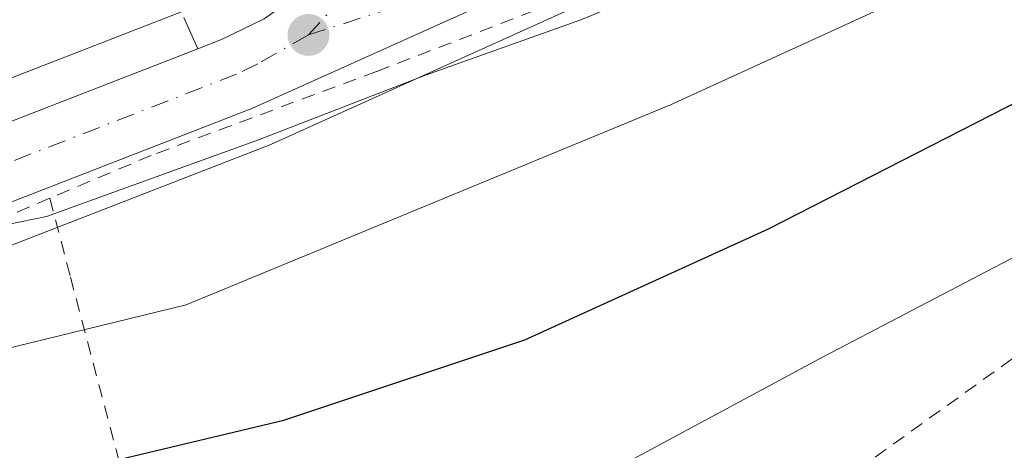
# Model space of a CAD drawing. Units: metres. Extents: x 603126 to 606545, y 4789365 to 4791733.
# Drawn here: x 606097 to 606170, y 4789549 to 4789581 of the extents above; entities that cross this region are included whole.
import ezdxf

# ---------------------------------------------------------------- set-up
doc = ezdxf.new("R2010")
doc.units = ezdxf.units.M
doc.header["$MEASUREMENT"] = 0
doc.linetypes.add('DGN Style 2', pattern=[1.6480167562047852, 0.988810053722871, -0.6592067024819142])
doc.linetypes.add('DGN Style 4', pattern=[2.6384748266838614, 1.318413404963828, -0.6592067024819142, 0.001648016756204785, -0.6592067024819142])
for name, color, linetype, lineweight in [('Alambrada', 7, 'DGN Style 2', 0), ('Carretera de calzada única Cxs', 7, 'Continuous', 13), ('Carretera de calzada única eje', 7, 'DGN Style 4', 0), ('Cultivos leñosos CxS', 92, 'Continuous', 0), ('Curva de nivel maestra', 30, 'Continuous', 30), ('Curva de nivel normal', 30, 'Continuous', 0), ('Explanada Cxs', 7, 'Continuous', 0), ('Núcleo urbano CxS', 7, 'Continuous', 0), ('Prado CxS', 92, 'Continuous', 0), ('Punto de cota en terreno', 7, 'Continuous', 0)]:
    doc.layers.add(name, color=color, linetype=linetype, lineweight=lineweight)

# ---------------------------------------------------------------- blocks, each defined once
blk = doc.blocks.new('*U19')
at = {"layer": 'Núcleo urbano CxS', "color": 7, "linetype": 'Continuous', "lineweight": 0}
for points in [[(606233.9713000003, 4789623.0339, 62.77820000000065), (606208.8821, 4789617.4575, 62.47289999999339), (606201.8075000001, 4789615.519900001, 62.41539999999804), (606195.1451000003, 4789613.2667, 62.38689999999769), (606188.4741000002, 4789610.396700001, 62.36549999999988), (606179.8273, 4789605.9211, 62.41509999999835), (606175.2133, 4789603.2247, 62.43630000000121), (606163.2610999999, 4789595.4823, 62.94040000000678), (606163.1300999997, 4789595.402100001, 62.94710000000487), (606163.0380999995, 4789595.351100001, 62.95029999999679), (606138.7681, 4789582.451099999, 63.31750000000466), (606138.5935000004, 4789582.365300001, 63.31339999999909), (606115.0235000001, 4789571.735300001, 64.47620000000461), (606114.8759000005, 4789571.6735, 64.49599999999919), (606071.9578999998, 4789555.0099, 66.05460000000312), (606053.7358999997, 4789547.2981, 65.12540000000445)], [(606083.7039000001, 4789572.0165, 64.07090000000608), (606108.6823000005, 4789581.7159, 63.2045000000071)]]:
    blk.add_polyline3d(points, dxfattribs=at)
blk = doc.blocks.new('*U21')
at = {"layer": 'Prado CxS', "color": 92, "linetype": 'Continuous', "lineweight": 0}
for points in [[(606053.7358999997, 4789547.2981, 65.12540000000445), (606071.9578999998, 4789555.0099, 66.05460000000312), (606114.8759000005, 4789571.6735, 64.49599999999919), (606115.0235000001, 4789571.735300001, 64.47620000000461), (606138.5935000004, 4789582.365300001, 63.31339999999909), (606138.7681, 4789582.451099999, 63.31750000000466), (606163.0380999995, 4789595.351100001, 62.95029999999679), (606163.1300999997, 4789595.402100001, 62.94710000000487), (606163.2610999999, 4789595.4823, 62.94040000000678), (606175.2133, 4789603.2247, 62.43630000000121), (606179.8273, 4789605.9211, 62.41509999999835), (606188.4741000002, 4789610.396700001, 62.36549999999988), (606195.1451000003, 4789613.2667, 62.38689999999769), (606201.8075000001, 4789615.519900001, 62.41539999999804), (606208.8821, 4789617.4575, 62.47289999999339), (606233.9713000003, 4789623.0339, 62.77820000000065)], [(606086.8000999996, 4789630.600099999, 59.1646000000037), (606104.5665999996, 4789640.716399999, 59.43679999999586), (606104.7291000001, 4789640.809, 59.47319999999308), (606113.1995000001, 4789637.704700001, 60.34530000000086), (606115.4650999998, 4789636.780099999, 60.92630000000645), (606115.7430999996, 4789636.6589, 61.00449999999546), (606115.8157000003, 4789636.621099999, 61.02640000000247), (606118.6394999997, 4789635.443700001, 61.49150000000373), (606120.1995000001, 4789634.4387, 61.53179999999702), (606123.2688999996, 4789631.2411, 61.95170000000508), (606125.1593000004, 4789627.7795, 62.52730000000156), (606127.2723000003, 4789620.093900001, 62.80019999999786), (606127.6760999998, 4789615.513699999, 63.4091999999946), (606127.5247, 4789610.544500001, 64.30520000000251), (606126.9804999996, 4789605.075099999, 63.95140000000538), (606126.3164999997, 4789601.8805, 63.47359999999753), (606124.6957, 4789597.407099999, 62.9829000000027), (606122.6838999996, 4789593.319900001, 62.98179999999411), (606119.4722999996, 4789589.061699999, 62.94220000000496), (606114.8673, 4789584.9497, 63.07670000000508), (606113.1732999999, 4789583.7481, 63.17660000000615), (606110.3343000002, 4789582.3599, 63.22299999999814), (606108.6823000005, 4789581.7159, 63.2045000000071), (606083.7039000001, 4789572.0165, 64.07090000000608)]]:
    blk.add_polyline3d(points, dxfattribs=at)
blk = doc.blocks.new('5PATER')
at = {"layer": 'Cultivos leñosos CxS', "linetype": 'Continuous', "lineweight": 0}
h = blk.add_hatch(color=51, dxfattribs=at)
edge = h.paths.add_edge_path()
edge.add_ellipse((0, 0), major_axis=(-0.1095731443231308, -0.1110710700762829), ratio=0.9994222409660322, start_angle=0, end_angle=360)
blk = doc.blocks.new('*U37')
at = {"layer": 'Carretera de calzada única Cxs', "color": 7, "linetype": 'Continuous', "lineweight": 13}
for points in [[(606233.3101000005, 4789625.960100001, 63.19340000000375), (606208.1601, 4789620.370100001, 63.07490000000689), (606200.9301000005, 4789618.390100001, 62.40700000000652), (606194.0701000001, 4789616.0701, 62.43219999999565), (606187.1901000004, 4789613.110099999, 62.26589999999851), (606178.3800999997, 4789608.550100001, 62.40189999999711), (606173.6401000004, 4789605.780099999, 62.58000000000175), (606161.6300999997, 4789598.0001, 62.56029999999737), (606137.3601000002, 4789585.100099999, 63.45679999999993), (606113.7901, 4789574.470100001, 64.3637000000017), (606070.8300999999, 4789557.790100001, 84.21339999999327), (606052.4700999996, 4789550.020099999, 68.3698000000004), (606043.3201000001, 4789545.370100001, 67.21120000000519)], [(606084.7901, 4789569.220100001, 75.02120000000286), (606109.7701000003, 4789578.920100001, 63.38499999999476), (606111.5401, 4789579.610099999, 63.34960000000137), (606114.7100999998, 4789581.1601, 63.27129999999306), (606116.7401000002, 4789582.600099999, 63.13779999999679), (606121.6901000004, 4789587.020099999, 62.89380000000529), (606125.2500999998, 4789591.7401, 62.6533000000054), (606127.4600999998, 4789596.2301, 62.47890000000189), (606129.2100999998, 4789601.0601, 62.6076999999932), (606129.9501, 4789604.620100001, 62.60599999999977), (606130.5201000003, 4789610.350099999, 62.52909999999974), (606130.6801000005, 4789615.600099999, 62.22040000000561), (606130.2401000002, 4789620.590100001, 61.96480000000156), (606133.7801000001, 4789626.4801, 61.23859999999695), (606135.9901000002, 4789630.170100001, 61.33830000000307), (606138.5800999999, 4789632.200099999, 61.39949999999953), (606141.8300999999, 4789633.9001, 61.31530000000203), (606153.3901000004, 4789635.800100001, 61.92759999999544), (606165.4600999998, 4789633.5001, 61.82679999999527), (606175.3701, 4789632.2501, 61.47830000000249), (606188.6101000002, 4789631.5001, 63.28369999999995), (606199.6101000002, 4789631.440099999, 62.03010000000359), (606207.1001000004, 4789631.9801, 62.16259999999602), (606244.0407999996, 4789637.950099999, 62.88420000000042)]]:
    blk.add_polyline3d(points, dxfattribs=at)

msp = doc.modelspace()

# ---------------------------------------------------------------- linework, layer by layer
at = {"layer": 'Alambrada', "color": 7, "linetype": 'DGN Style 2', "lineweight": 0}
for points in [[(606237.3000999996, 4789621.9301, 66.19500000000698), (606210.2600999996, 4789610.710100001, 70.42579999999725), (606173.6201, 4789596.0001, 65.74079999999958), (606153.2301000003, 4789588.850099999, 64.4149000000034), (606123.0800999999, 4789577.2401, 64.29320000000007), (606106.3000999996, 4789570.9901, 66.19310000000405), (606098.7600999996, 4789567.800100001, 72.5911999999953)], [(606187.5601000005, 4789568.970100001, 80.96600000000035), (606171.7100999998, 4789556.8101, 82.80250000000524), (606149.0500999996, 4789540.590100001, 84.59930000000168), (606131.3701, 4789530.390100001, 87.61900000000605), (606112.9801000003, 4789521.630100001, 111.6380999999965)], [(606098.7600999996, 4789567.800100001, 72.5911999999953), (606072.4401000004, 4789556.670100001, 85.91869999999471), (606050.1700999998, 4789544.890100001, 71.78509999999369), (606034.5800999999, 4789536.040100001, 74.98609999999462), (605981.1901000004, 4789497.1801, 85.43369999999413), (605961.8101000005, 4789480.690099999, 79.16689999999653), (605952.2600999996, 4789469.2601, 77.01059999999416)], [(606098.7600999996, 4789567.800100001, 72.5911999999953), (606100.3000999996, 4789561.9301, 84.18510000000242), (606106.3701, 4789539.0101, 95.64590000000317), (606107.7401000002, 4789535.390100001, 101.1664000000019)]]:
    msp.add_polyline3d(points, dxfattribs=at)
at = {"layer": 'Carretera de calzada única Cxs', "color": 7, "linetype": 'Continuous', "lineweight": 13, "extrusion": (0.37129101341462, 0.1441762541946975, 0.9172547034951254), "elevation": 915644.7988402146, "flags": 128}
msp.add_lwpolyline([(4245383.071917568, -2108466.093533565), (4245383.071917569, -2108495.30811127)], dxfattribs=at)
at = {"layer": 'Carretera de calzada única Cxs', "color": 7, "linetype": 'Continuous', "lineweight": 13}
for points in [[(606233.3101000005, 4789625.960100001, 63.19340000000375), (606208.1601, 4789620.370100001, 63.07490000000689), (606200.9301000005, 4789618.390100001, 62.40700000000652), (606194.0701000001, 4789616.0701, 62.43219999999565), (606187.1901000004, 4789613.110099999, 62.26589999999851), (606178.3800999997, 4789608.550100001, 62.40189999999711), (606173.6401000004, 4789605.780099999, 62.58000000000175), (606161.6300999997, 4789598.0001, 62.56029999999737), (606137.3601000002, 4789585.100099999, 63.45679999999993), (606113.7901, 4789574.470100001, 64.3637000000017), (606070.8300999999, 4789557.790100001, 84.21339999999327), (606052.4700999996, 4789550.020099999, 68.3698000000004), (606043.3201000001, 4789545.370100001, 67.21120000000519), (606038.2001, 4789541.950099999, 66.92799999999988), (606017.1300999997, 4789527.0001, 76.03310000000056), (606006.4001000002, 4789518.850099999, 75.39539999999397), (605993.9301000005, 4789510.520099999, 86.07210000000487), (605968.2500999998, 4789490.880100001, 76.4542999999976), (605961.0201000003, 4789484.130100001, 73.79200000000128), (605955.0401, 4789477.640100001, 73.39680000000226), (605947.3601000002, 4789468.120100001, 74.92939999999362), (605937.2500999998, 4789454.780099999, 75.8689000000013), (605911.5201000003, 4789424.120100001, 88.886599999998), (605897.7841999996, 4789407.461300001, 77.26880000000529)], [(606109.7701000003, 4789578.920100001, 63.38499999999476), (606111.5401, 4789579.610099999, 63.34960000000137), (606114.7100999998, 4789581.1601, 63.27129999999306), (606116.7401000002, 4789582.600099999, 63.13779999999679), (606121.6901000004, 4789587.020099999, 62.89380000000529), (606125.2500999998, 4789591.7401, 62.6533000000054), (606127.4600999998, 4789596.2301, 62.47890000000189), (606129.2100999998, 4789601.0601, 62.6076999999932), (606129.9501, 4789604.620100001, 62.60599999999977), (606130.5201000003, 4789610.350099999, 62.52909999999974), (606130.6801000005, 4789615.600099999, 62.22040000000561), (606130.2401000002, 4789620.590100001, 61.96480000000156)]]:
    msp.add_polyline3d(points, dxfattribs=at)
at = {"layer": 'Carretera de calzada única eje', "color": 7, "linetype": 'DGN Style 4', "lineweight": 0}
for points in [[(606134.5149999997, 4789611.675799999, 61.55809999999474), (606133.7801000001, 4789608.6801, 61.68820000000414), (606130.5100999996, 4789595.350099999, 62.38219999999274), (606128.5800999999, 4789592.340100001, 62.46409999999742), (606125.9200999998, 4789588.6801, 62.70299999999406), (606124.1401000004, 4789586.3201, 62.83190000000468), (606122.5800999999, 4789584.9001, 62.8920999999973), (606118.0000999998, 4789579.950099999, 63.33470000000671)], [(606118.0000999998, 4789579.950099999, 63.33470000000671), (606130.4200999998, 4789583.940099999, 63.11040000000503), (606133.4501, 4789585.280099999, 63.09949999999662), (606135.6501000002, 4789586.470100001, 62.96339999999327), (606142.1309000002, 4789589.914200001, 62.75879999999597), (606152.0800999999, 4789596.800100001, 62.45590000000084), (606155.8671000004, 4789598.954399999, 62.42220000000088)], [(606118.0000999998, 4789579.950099999, 63.33470000000671), (606114.2500999998, 4789577.8101, 63.41319999999541), (606112.6601, 4789577.040100001, 63.51399999999558), (606091.1801000005, 4789568.700099999, 77.79799999999523), (606069.7801000001, 4789560.380100001, 79.36030000000028), (606060.6001000004, 4789556.5001, 69.21080000000075), (606051.2901, 4789552.5601, 65.09390000000712), (606046.7200999996, 4789550.2401, 65.50079999999434), (606041.9001000002, 4789547.790100001, 64.84570000000531)]]:
    msp.add_polyline3d(points, dxfattribs=at)
at = {"layer": 'Curva de nivel maestra', "color": 30, "linetype": 'Continuous', "lineweight": 30, "elevation": 75, "flags": 128}
msp.add_lwpolyline([(606100.25, 4789547.520099999), (606116.1699999999, 4789551.3101), (606134.1100000005, 4789557.280099999), (606152.2300000006, 4789565.540100001), (606182.0899999999, 4789580.780099999), (606206.2300000006, 4789590.7401), (606215.9800000006, 4789593.4801)], dxfattribs=at)
at = {"layer": 'Curva de nivel normal', "color": 30, "linetype": 'Continuous', "lineweight": 0, "flags": 128}
for points, elevation in [([(606220.5599999996, 4789613.970000001), (606213.75, 4789611.350000001), (606206.8200000003, 4789608.220000001), (606189.0999999996, 4789601.220000001), (606165.5700000003, 4789592.300000001), (606138.2800000003, 4789581.08), (606126.7100000001, 4789576.949999999), (606114.2800000003, 4789572.15), (606098.5199999996, 4789566.460000001), (606092.6799999997, 4789565.26), (606088.1900000004, 4789565.810000001), (606085.5800000001, 4789565.26), (606083.25, 4789563.279999999), (606079.25, 4789561.560000001), (606073.2599999999, 4789560.380000001), (606065.9500000002, 4789555.5), (606059.7000000002, 4789551.689999999), (606052.6200000001, 4789548.930000001)], 65), ([(606067.2999999998, 4789546.720000001), (606077.6100000005, 4789551.42), (606090.8899999997, 4789555.5), (606108.9100000003, 4789559.890000001), (606144.9400000004, 4789574.74), (606170, 4789586.230000001), (606194.9000000004, 4789596.600000001), (606212.5599999996, 4789602.66), (606235.8700000001, 4789609.039999999)], 70), ([(606220.3899999997, 4789576.17), (606195.0599999996, 4789575.16), (606184.5499999998, 4789570.77), (606156.3099999996, 4789556.01), (606140.9000000004, 4789547.74), (606128.0700000003, 4789544.140000001), (606115.0199999996, 4789540.199999999), (606097.8099999996, 4789535.470000001), (606085.3300000001, 4789530.800000001), (606074.1299999999, 4789525.039999999), (606053.7800000003, 4789513.789999999), (606022.8899999997, 4789498.350000001), (606007.9299999997, 4789489.9), (605993.4000000004, 4789479.52), (605984.4600000001, 4789471.119999999), (605978.4600000001, 4789463.42), (605976.2300000006, 4789458.91), (605976.3600000005, 4789452.08), (605979.75, 4789439.16), (605985.4199999999, 4789425.76), (605990.1100000005, 4789418.34), (605997.1360999999, 4789408.995800001)], 80.00000000000001)]:
    msp.add_lwpolyline(points, dxfattribs=dict(at, elevation=elevation))
at = {"layer": 'Explanada Cxs', "color": 7, "linetype": 'Continuous', "lineweight": 0}
for points in [[(606108.7401000002, 4789581.2501, 63.3125), (606109.7701000003, 4789578.920100001, 63.38499999999476), (606084.7901, 4789569.220100001, 75.02120000000286)], [(606108.7401000002, 4789581.2501, 63.3125), (606109.7701000003, 4789578.920100001, 63.38499999999476)], [(606109.7701000003, 4789578.920100001, 63.38499999999476), (606084.7901, 4789569.220100001, 75.02120000000286)]]:
    msp.add_polyline3d(points, dxfattribs=at)
at = {"layer": 'Núcleo urbano CxS', "color": 7, "linetype": 'Continuous', "lineweight": 0}
for points in [[(606104.7291000001, 4789640.809, 59.47319999999308), (606113.1995000001, 4789637.704700001, 60.34530000000086), (606115.4650999998, 4789636.780099999, 60.92630000000645), (606115.7430999996, 4789636.6589, 61.00449999999546), (606115.8157000003, 4789636.621099999, 61.02640000000247), (606118.6394999997, 4789635.443700001, 61.49150000000373), (606120.1995000001, 4789634.4387, 61.53179999999702), (606123.2688999996, 4789631.2411, 61.95170000000508), (606125.1593000004, 4789627.7795, 62.52730000000156), (606127.2723000003, 4789620.093900001, 62.80019999999786), (606127.6760999998, 4789615.513699999, 63.4091999999946), (606127.5247, 4789610.544500001, 64.30520000000251), (606126.9804999996, 4789605.075099999, 63.95140000000538), (606126.3164999997, 4789601.8805, 63.47359999999753), (606124.6957, 4789597.407099999, 62.9829000000027), (606122.6838999996, 4789593.319900001, 62.98179999999411), (606119.4722999996, 4789589.061699999, 62.94220000000496), (606114.8673, 4789584.9497, 63.07670000000508), (606113.1732999999, 4789583.7481, 63.17660000000615), (606110.3343000002, 4789582.3599, 63.22299999999814), (606108.6823000005, 4789581.7159, 63.2045000000071), (606083.7039000001, 4789572.0165, 64.07090000000608)], [(606233.9713000003, 4789623.0339, 62.77820000000065), (606208.8821, 4789617.4575, 62.47289999999339), (606201.8075000001, 4789615.519900001, 62.41539999999804), (606195.1451000003, 4789613.2667, 62.38689999999769), (606188.4741000002, 4789610.396700001, 62.36549999999988), (606179.8273, 4789605.9211, 62.41509999999835), (606175.2133, 4789603.2247, 62.43630000000121), (606163.2610999999, 4789595.4823, 62.94040000000678), (606163.1300999997, 4789595.402100001, 62.94710000000487), (606163.0380999995, 4789595.351100001, 62.95029999999679), (606138.7681, 4789582.451099999, 63.31750000000466), (606138.5935000004, 4789582.365300001, 63.31339999999909), (606115.0235000001, 4789571.735300001, 64.47620000000461), (606114.8759000005, 4789571.6735, 64.49599999999919), (606071.9578999998, 4789555.0099, 66.05460000000312), (606053.7358999997, 4789547.2981, 65.12540000000445)]]:
    msp.add_polyline3d(points, dxfattribs=at)
at = {"layer": 'Prado CxS', "color": 92, "linetype": 'Continuous', "lineweight": 0}
for points in [[(606104.7291000001, 4789640.809, 59.47319999999308), (606113.1995000001, 4789637.704700001, 60.34530000000086), (606115.4650999998, 4789636.780099999, 60.92630000000645), (606115.7430999996, 4789636.6589, 61.00449999999546), (606115.8157000003, 4789636.621099999, 61.02640000000247), (606118.6394999997, 4789635.443700001, 61.49150000000373), (606120.1995000001, 4789634.4387, 61.53179999999702), (606123.2688999996, 4789631.2411, 61.95170000000508), (606125.1593000004, 4789627.7795, 62.52730000000156), (606127.2723000003, 4789620.093900001, 62.80019999999786), (606127.6760999998, 4789615.513699999, 63.4091999999946), (606127.5247, 4789610.544500001, 64.30520000000251), (606126.9804999996, 4789605.075099999, 63.95140000000538), (606126.3164999997, 4789601.8805, 63.47359999999753), (606124.6957, 4789597.407099999, 62.9829000000027), (606122.6838999996, 4789593.319900001, 62.98179999999411), (606119.4722999996, 4789589.061699999, 62.94220000000496), (606114.8673, 4789584.9497, 63.07670000000508), (606113.1732999999, 4789583.7481, 63.17660000000615), (606110.3343000002, 4789582.3599, 63.22299999999814), (606108.6823000005, 4789581.7159, 63.2045000000071), (606083.7039000001, 4789572.0165, 64.07090000000608)], [(606233.9713000003, 4789623.0339, 62.77820000000065), (606208.8821, 4789617.4575, 62.47289999999339), (606201.8075000001, 4789615.519900001, 62.41539999999804), (606195.1451000003, 4789613.2667, 62.38689999999769), (606188.4741000002, 4789610.396700001, 62.36549999999988), (606179.8273, 4789605.9211, 62.41509999999835), (606175.2133, 4789603.2247, 62.43630000000121), (606163.2610999999, 4789595.4823, 62.94040000000678), (606163.1300999997, 4789595.402100001, 62.94710000000487), (606163.0380999995, 4789595.351100001, 62.95029999999679), (606138.7681, 4789582.451099999, 63.31750000000466), (606138.5935000004, 4789582.365300001, 63.31339999999909), (606115.0235000001, 4789571.735300001, 64.47620000000461), (606114.8759000005, 4789571.6735, 64.49599999999919), (606071.9578999998, 4789555.0099, 66.05460000000312), (606053.7358999997, 4789547.2981, 65.12540000000445)]]:
    msp.add_polyline3d(points, dxfattribs=at)

# ---------------------------------------------------------------- block references
at = {"layer": 'Carretera de calzada única Cxs', "color": 7, "linetype": 'Continuous', "lineweight": 13}
msp.add_blockref('*U37', (0, 0), dxfattribs=at)
at = {"layer": 'Núcleo urbano CxS', "color": 7, "linetype": 'Continuous', "lineweight": 0}
msp.add_blockref('*U19', (0, 0), dxfattribs=at)
at = {"layer": 'Prado CxS', "color": 92, "linetype": 'Continuous', "lineweight": 0}
msp.add_blockref('*U21', (0, 0), dxfattribs=at)
at = {"layer": 'Punto de cota en terreno', "color": 7, "linetype": 'Continuous', "lineweight": 0, "xscale": 10, "yscale": 10, "zscale": 10}
msp.add_blockref('5PATER', (606118.0099999999, 4789579.949999999, 62.88000000000466), dxfattribs=at)

doc.saveas('drawing.dxf')
